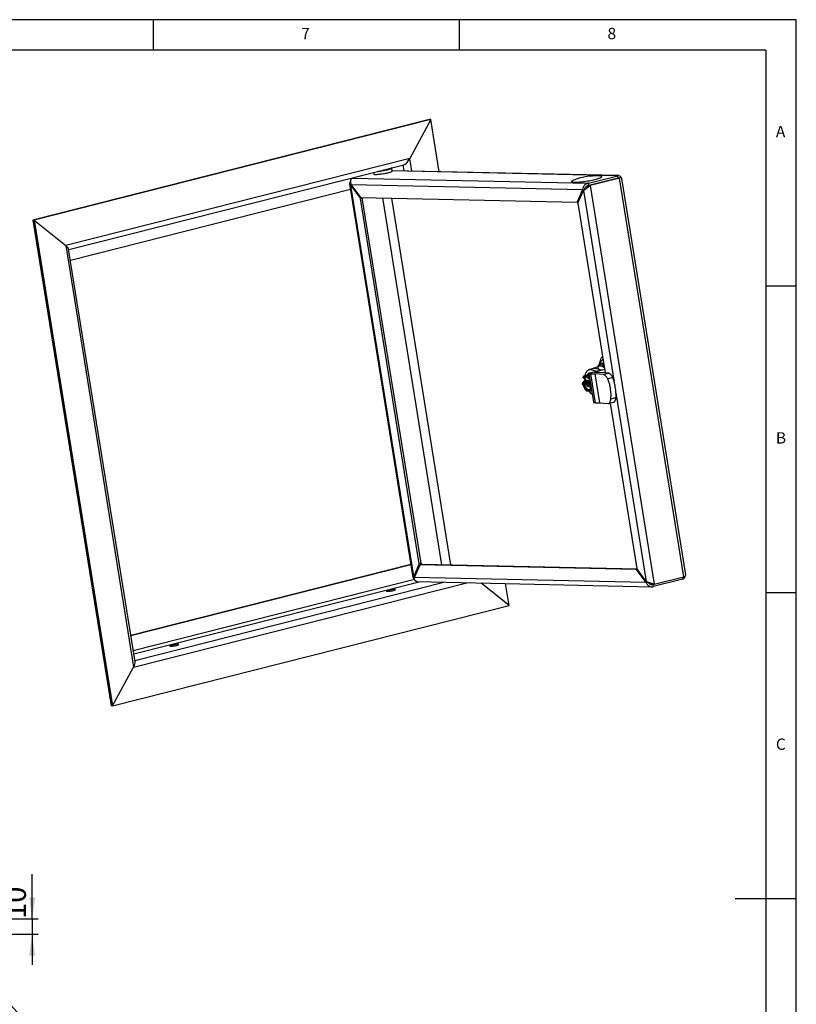
# Model space of a CAD drawing. Extents: x 5 to 415, y 5 to 292.
# Drawn here: x 288 to 415, y 131 to 292 of the extents above; entities that cross this region are included whole.
import ezdxf

# ---------------------------------------------------------------- set-up
doc = ezdxf.new("R2010")
doc.units = 0
doc.layers.get('0').update_dxf_attribs({"linetype": 'CONTINUOUS'})
doc.layers.add('FORMAT', color=7, linetype='CONTINUOUS')
doc.styles.add('arial', font='Arial.ttf')
doc.styles.add('SLDTEXTSTYLE0', font='ISOCP', dxfattribs={"width": 0.96})
doc.dimstyles.new('SLDDIMSTYLE1', dxfattribs={"dimtxt": 3.5, "dimasz": 3.5, "dimexe": 0, "dimexo": 0.0625, "dimgap": 0.875, "dimtad": 1, "dimdec": 1, "dimlfac": 4, "dimrnd": 1e-09, "dimzin": 12, "dimdsep": 46, "dimtxsty": 'SLDTEXTSTYLE0', "dimsah": 1, "dimcen": 0.09, "dimadec": 0, "dimazin": 0, "dimtfac": 1, "dimtdec": 1, "dimtmove": 0, "dimatfit": 0, "dimfxl": 1, "dimtolj": 1, "dimtzin": 12, "dimarcsym": 0})
doc.dimstyles.new('SLDDIMSTYLE5', dxfattribs={"dimtxt": 0.18, "dimasz": 3.5, "dimexe": 0, "dimexo": 0.0625, "dimgap": 0, "dimtad": 0, "dimtih": 1, "dimtoh": 1, "dimdec": 0, "dimrnd": 1e-09, "dimzin": 0, "dimdsep": 46, "dimtxsty": 'Standard', "dimblk1": 'NONE', "dimblk2": 'NONE', "dimsah": 1, "dimcen": 0.09, "dimadec": 0, "dimazin": 0, "dimtfac": 3.5, "dimtdec": 0, "dimtofl": 0, "dimtmove": 0, "dimatfit": 3, "dimldrblk": 'NONE', "dimfxl": 1, "dimtolj": 1, "dimtzin": 0, "dimarcsym": 0})

# ---------------------------------------------------------------- blocks, each defined once
blk = doc.blocks.new('_D_11')
at = {"layer": 'FORMAT', "transparency": 16777216}
for p, q in [((290.23, 145.22), (290.23, 152.54)), ((215.38, 145.22), (291.23, 145.22)), ((290.23, 145.22), (290.23, 142.72)), ((271.26, 142.72), (291.23, 142.72)), ((290.23, 142.72), (290.23, 137.72))]:
    blk.add_line(p, q, dxfattribs=at)
for points in [[(290.23, 145.22), (290.73, 148.72), (289.73, 148.72)], [(290.23, 142.72), (289.73, 139.22), (290.73, 139.22)]]:
    blk.add_solid(points, dxfattribs=at)
at = {"layer": 'FORMAT', "transparency": 16777216, "insert": (285.71, 145.2, 0.02), "char_height": 3.5, "attachment_point": 1, "rotation": 90, "style": 'SLDTEXTSTYLE0'}
blk.add_mtext('10', dxfattribs=at)
blk = doc.blocks.new('_NONE')

msp = doc.modelspace()

# ---------------------------------------------------------------- linework, layer by layer
at = {"color": 7, "linetype": 'Continuous'}
for p, q in [((415, 292), (5, 292)), ((310, 292), (310, 287)), ((360, 287), (360, 292)), ((415, 5), (415, 292)), ((410, 287), (10, 287)), ((410, 287), (410, 55)), ((355.103, 275.687), (290.351, 259.302)), ((355.32, 275.682), (290.568, 259.297)), ((355.32, 275.682), (351.871, 269.332)), ((355.32, 275.682), (355.103, 275.687)), ((356.689, 267.18), (355.32, 275.682)), ((296.197, 254.48), (350.887, 268.32)), ((345.966, 267.023), (342.514, 266.149)), ((345.695, 267.006), (345.663, 266.946)), ((345.958, 267.072), (346, 266.814)), ((349.011, 267.299), (348.932, 267.789)), ((385.993, 266.543), (349.003, 267.348)), ((342.055, 265.224), (352.408, 200.93)), ((381.046, 265.311), (385.842, 266.525)), ((381.105, 264.944), (381.046, 265.311)), ((381.105, 264.944), (385.901, 266.157)), ((385.915, 266.14), (381.118, 264.926)), ((386.132, 266.135), (381.336, 264.921)), ((383.382, 265.499), (383.379, 265.519)), ((386.317, 266.167), (385.996, 266.151)), ((396.936, 201.403), (386.521, 266.082)), ((342.209, 264.272), (296.483, 252.701)), ((342.26, 264.936), (342.43, 264.979)), ((342.26, 264.936), (343.827, 262.828)), ((343.902, 262.999), (342.335, 265.107)), ((380.102, 264.285), (379.205, 262.231)), ((379.336, 262.056), (380.233, 264.11)), ((380.102, 264.285), (380.402, 264.361)), ((380.402, 264.361), (380.326, 264.187)), ((381.118, 264.926), (381.336, 264.921)), ((343.827, 262.828), (344.127, 262.904)), ((353.429, 203.196), (343.827, 262.828)), ((343.902, 262.999), (379.205, 262.231)), ((344.059, 262.996), (344.127, 262.904)), ((353.729, 203.272), (344.127, 262.904)), ((347.411, 262.923), (357.056, 203.027)), ((358.58, 202.994), (348.936, 262.89)), ((379.205, 262.231), (379.438, 262.29)), ((379.336, 262.056), (383.8, 234.333)), ((290.568, 259.297), (290.351, 259.302)), ((290.351, 259.302), (303.123, 179.983)), ((290.568, 259.297), (295.713, 255.121)), ((290.568, 259.297), (303.34, 179.978)), ((307.033, 187.183), (296.183, 254.567)), ((415, 248.5), (410, 248.5)), ((383.377, 236.959), (383.275, 236.933)), ((383.275, 236.933), (383.382, 236.926)), ((382.022, 235.103), (381.222, 234.901)), ((382.208, 235.124), (381.409, 234.922)), ((381.409, 234.922), (382.503, 234.615)), ((381.972, 235.091), (382.017, 235.18)), ((382.017, 235.18), (382.617, 235.331)), ((382.023, 235.097), (382.208, 235.124)), ((382.208, 235.124), (383.319, 234.813)), ((383.707, 234.911), (382.519, 234.612)), ((382.617, 235.331), (382.671, 234.995)), ((383.234, 235.527), (382.834, 235.426)), ((382.927, 235.859), (382.935, 235.861)), ((382.935, 235.861), (383.324, 235.866)), ((383.072, 235.863), (383.115, 235.906)), ((383.115, 235.906), (383.26, 235.943)), ((383.424, 235.892), (383.115, 235.906)), ((383.424, 235.892), (383.324, 235.866)), ((383.564, 235.794), (383.391, 235.794)), ((383.397, 235.945), (383.44, 235.989)), ((383.44, 235.989), (383.529, 236.011)), ((383.534, 235.983), (383.44, 235.989)), ((380.217, 233.562), (380.271, 233.803)), ((380.217, 233.562), (380.258, 233.535)), ((380.357, 233.425), (380.217, 233.562)), ((380.258, 233.535), (380.396, 233.433)), ((380.929, 233.969), (380.271, 233.803)), ((380.302, 232.987), (380.522, 233.042)), ((380.357, 233.425), (381.02, 232.933)), ((380.45, 233.372), (380.928, 233.017)), ((380.522, 233.042), (380.552, 233.28)), ((381.205, 232.536), (380.522, 233.042)), ((380.929, 233.969), (381.156, 233.993)), ((380.996, 233.146), (381.13, 233.047)), ((381.17, 233.907), (381.089, 233.887)), ((381.089, 233.887), (381.221, 233.589)), ((381.13, 233.049), (381.111, 232.879)), ((381.114, 234.256), (381.865, 229.59)), ((382.518, 234.619), (381.123, 234.266)), ((381.123, 234.266), (381.124, 234.259)), ((381.404, 234.355), (381.204, 234.304)), ((381.437, 234.213), (382.105, 234.199)), ((382.105, 234.199), (382.865, 229.474)), ((383.5, 234.074), (382.105, 234.199)), ((382.904, 234.401), (382.237, 234.415)), ((382.261, 234.537), (382.518, 234.619)), ((382.519, 234.612), (382.518, 234.619)), ((384.355, 234.29), (382.904, 234.401)), ((380.111, 232.539), (380.117, 232.767)), ((380.302, 232.987), (380.117, 232.767)), ((380.117, 232.767), (380.152, 232.703)), ((380.291, 232.601), (380.152, 232.703)), ((380.964, 232.495), (380.302, 232.987)), ((380.372, 232.759), (380.851, 232.404)), ((380.923, 232.259), (380.897, 232.245)), ((380.923, 232.259), (381.289, 232.519)), ((380.931, 232.44), (380.964, 232.495)), ((380.941, 232.418), (381.15, 232.523)), ((381.15, 232.523), (380.964, 232.495)), ((381.02, 232.933), (380.997, 232.957)), ((381.121, 232.966), (381.011, 232.972)), ((381.037, 232.292), (381.013, 232.127)), ((381.02, 232.933), (381.119, 232.948)), ((381.047, 232.258), (381.488, 231.931)), ((381.116, 232.383), (381.066, 232.34)), ((381.094, 232.944), (381.074, 232.784)), ((381.074, 232.784), (381.191, 232.785)), ((381.074, 232.784), (381.14, 232.733)), ((381.116, 232.929), (381.095, 232.944)), ((381.116, 232.383), (381.263, 232.439)), ((381.456, 232.13), (381.116, 232.383)), ((381.125, 232.872), (381.365, 232.693)), ((381.131, 232.858), (381.171, 232.821)), ((381.14, 232.733), (381.243, 232.745)), ((381.14, 232.733), (381.191, 232.653)), ((381.15, 232.523), (381.205, 232.536)), ((381.171, 232.821), (381.368, 232.674)), ((381.191, 232.785), (381.194, 232.804)), ((381.194, 232.804), (381.191, 232.785)), ((381.244, 232.766), (381.191, 232.785)), ((381.191, 232.785), (381.243, 232.745)), ((381.191, 232.653), (381.285, 232.68)), ((381.191, 232.653), (381.206, 232.551)), ((381.205, 232.536), (381.206, 232.551)), ((381.206, 232.551), (381.298, 232.597)), ((381.265, 232.751), (381.243, 232.745)), ((381.243, 232.745), (381.285, 232.68)), ((381.315, 232.454), (381.263, 232.439)), ((381.339, 232.694), (381.285, 232.68)), ((381.285, 232.68), (381.298, 232.597)), ((381.289, 232.519), (381.333, 232.606)), ((381.298, 232.597), (381.289, 232.519)), ((381.329, 232.489), (381.289, 232.519)), ((381.289, 232.519), (381.329, 232.489)), ((381.298, 232.597), (381.333, 232.606)), ((381.317, 232.469), (381.315, 232.454)), ((381.416, 232.379), (381.315, 232.454)), ((381.317, 232.469), (381.354, 232.533)), ((381.339, 232.694), (381.328, 232.704)), ((381.333, 232.606), (381.339, 232.694)), ((381.354, 232.533), (381.389, 232.549)), ((381.354, 232.533), (381.391, 232.531)), ((381.38, 231.792), (381.518, 231.69)), ((381.518, 231.69), (381.527, 231.687)), ((382.198, 229.488), (382.865, 229.474)), ((382.865, 229.474), (384.26, 229.349)), ((384.319, 229.354), (385.175, 229.571)), ((384.59, 229.423), (388.937, 202.423)), ((306.328, 191.555), (352.054, 203.126)), ((306.338, 191.498), (352.063, 203.069)), ((353.429, 203.196), (352.532, 201.142)), ((352.662, 200.967), (353.559, 203.021)), ((353.729, 203.272), (353.429, 203.196)), ((353.559, 203.021), (353.859, 203.097)), ((388.863, 202.253), (353.559, 203.021)), ((353.729, 203.272), (353.626, 203.038)), ((389.006, 202.332), (353.859, 203.097)), ((352.532, 201.142), (352.764, 201.201)), ((389.033, 202.296), (388.863, 202.253)), ((388.863, 202.253), (390.43, 200.145)), ((390.504, 200.316), (388.937, 202.423)), ((391.815, 199.836), (396.612, 201.05)), ((353.014, 200.276), (391.439, 199.44)), ((368.092, 196.364), (363.555, 200.047)), ((368.092, 196.364), (367.513, 199.96)), ((390.43, 200.145), (390.683, 200.209)), ((391.598, 199.841), (391.423, 199.948)), ((391.653, 199.84), (391.59, 199.824)), ((391.59, 199.824), (391.649, 199.457)), ((391.598, 199.841), (391.815, 199.836)), ((396.446, 200.67), (391.649, 199.457)), ((410, 198.5), (415, 198.5)), ((303.34, 179.978), (368.092, 196.364)), ((303.34, 179.978), (306.789, 186.329)), ((303.34, 179.978), (303.123, 179.983)), ((415, 148.5), (405, 148.5))]:
    msp.add_line(p, q, dxfattribs=at)
at = {"color": 8, "linetype": 'Continuous'}
for p, q in [((351.871, 269.332), (295.713, 255.121)), ((352.202, 267.278), (351.871, 269.332)), ((385.842, 266.525), (349.007, 267.326)), ((350.964, 267.305), (350.804, 268.298)), ((342.514, 266.149), (381.046, 265.311)), ((384.526, 265.809), (384.602, 265.808)), ((385.901, 266.157), (385.842, 266.525)), ((385.915, 266.14), (386.132, 266.135)), ((396.612, 201.05), (386.132, 266.135)), ((352.532, 201.142), (342.26, 264.936)), ((342.335, 265.107), (380.102, 264.285)), ((380.233, 264.11), (385.265, 232.858)), ((381.336, 264.921), (391.815, 199.836)), ((295.713, 255.121), (306.789, 186.329)), ((380.955, 233.205), (380.928, 233.017)), ((381.146, 233.063), (380.955, 233.205)), ((381.031, 233.12), (381.011, 232.972)), ((381.125, 232.872), (381.146, 233.063)), ((382.198, 229.488), (381.437, 234.213)), ((382.261, 234.537), (382.281, 234.415)), ((383.5, 234.074), (384.355, 234.29)), ((385.028, 233.577), (384.198, 233.367)), ((380.829, 232.212), (380.851, 232.404)), ((380.829, 232.212), (381.021, 232.07)), ((380.897, 232.245), (381.018, 232.156)), ((380.923, 232.259), (380.941, 232.418)), ((380.935, 232.416), (380.931, 232.44)), ((380.997, 232.957), (381.005, 232.972)), ((381.021, 232.07), (381.047, 232.258)), ((384.722, 230.111), (385.552, 230.321)), ((385.548, 231.1), (390.504, 200.316)), ((390.43, 200.145), (352.662, 200.967)), ((396.394, 200.995), (396.446, 200.67)), ((306.732, 189.05), (352.672, 200.675)), ((306.789, 186.329), (361.201, 200.098)), ((306.823, 188.484), (353.391, 200.268)), ((306.996, 187.412), (357.449, 200.179)), ((391.59, 199.824), (391.367, 199.829))]:
    msp.add_line(p, q, dxfattribs=at)
at = {"color": 7, "linetype": 'Continuous', "flags": 128}
for points in [[(346, 266.814), (346.001, 266.81), (346.023, 266.788), (346.07, 266.77), (346.141, 266.757), (346.236, 266.75), (346.353, 266.748), (346.489, 266.751), (346.643, 266.759), (346.811, 266.772), (346.992, 266.79), (347.181, 266.813), (347.376, 266.84), (347.572, 266.871)], [(347.494, 267.36), (347.689, 267.394), (347.881, 267.431), (348.064, 267.469), (348.237, 267.509), (348.396, 267.549), (348.538, 267.589), (348.661, 267.629), (348.763, 267.667), (348.842, 267.703), (348.897, 267.737), (348.927, 267.767), (348.931, 267.793), (348.909, 267.815), (348.905, 267.818)], [(347.572, 266.871), (347.768, 266.905), (347.96, 266.941), (348.143, 266.979), (348.316, 267.019), (348.474, 267.06), (348.617, 267.1), (348.74, 267.139), (348.842, 267.178), (348.921, 267.214), (348.976, 267.247), (349.006, 267.277), (349.011, 267.299)], [(378.591, 265.781), (378.536, 265.758), (378.44, 265.712), (378.37, 265.669), (378.324, 265.629), (378.305, 265.593), (378.312, 265.561), (378.345, 265.533), (378.404, 265.51), (378.488, 265.492), (378.596, 265.479), (378.727, 265.471), (378.88, 265.469), (379.053, 265.472), (379.244, 265.481), (379.451, 265.494), (379.672, 265.513), (379.905, 265.537), (380.148, 265.565), (380.397, 265.598), (380.649, 265.634), (380.904, 265.675), (381.156, 265.718), (381.405, 265.764), (381.647, 265.813), (381.88, 265.863), (382.101, 265.914), (382.308, 265.966), (382.499, 266.018), (382.671, 266.07), (382.823, 266.121), (382.954, 266.17), (383.061, 266.217), (383.144, 266.262), (383.202, 266.303), (383.235, 266.341), (383.241, 266.375), (383.221, 266.405), (383.221, 266.405)], [(380.502, 233.861), (380.522, 233.971), (380.572, 234.159), (380.636, 234.331), (380.714, 234.485), (380.805, 234.617), (380.907, 234.727), (381.021, 234.814), (381.143, 234.876), (381.273, 234.912), (381.409, 234.922)], [(381.875, 235.066), (381.901, 235.09), (382.017, 235.18)], [(383.234, 235.527), (383.292, 235.539), (383.431, 235.549)], [(383.391, 235.794), (383.545, 235.777), (383.568, 235.772)], [(383.431, 235.549), (383.574, 235.533), (383.608, 235.526)], [(380.396, 233.433), (380.467, 233.522), (380.55, 233.585), (380.643, 233.62), (380.742, 233.628), (380.846, 233.606), (380.951, 233.556), (381.054, 233.48), (381.152, 233.379), (381.243, 233.256), (381.286, 233.186)], [(382.237, 234.415), (382.174, 234.419), (382.129, 234.427), (382.102, 234.438), (382.096, 234.453), (382.109, 234.47), (382.142, 234.491), (382.193, 234.513), (382.261, 234.537)], [(381.38, 231.792), (381.309, 231.703), (381.226, 231.64), (381.133, 231.604), (381.033, 231.597), (380.93, 231.619), (380.825, 231.669), (380.722, 231.745), (380.623, 231.846), (380.532, 231.969), (380.452, 232.11), (380.383, 232.265), (380.329, 232.43), (380.291, 232.601)], [(380.372, 232.759), (380.396, 232.593), (380.437, 232.429), (380.491, 232.269), (380.559, 232.12), (380.639, 231.985), (380.727, 231.867), (380.823, 231.769), (380.923, 231.695), (381.025, 231.646), (381.126, 231.623), (381.191, 231.623)], [(381.587, 231.318), (381.536, 231.343), (381.417, 231.419)], [(348.194, 198.694), (348.287, 198.695), (348.399, 198.701), (348.525, 198.713), (348.66, 198.729), (348.8, 198.75), (348.94, 198.774), (349.075, 198.801), (349.2, 198.829), (349.31, 198.858), (349.401, 198.886), (349.47, 198.913), (349.515, 198.938), (349.534, 198.959), (349.526, 198.976), (349.492, 198.989), (349.432, 198.996), (349.349, 198.998), (349.247, 198.994), (349.128, 198.985), (348.996, 198.971), (348.858, 198.952), (348.717, 198.93), (348.579, 198.904), (348.449, 198.877), (348.331, 198.848), (348.23, 198.819), (348.149, 198.791), (348.092, 198.765), (348.06, 198.742), (348.054, 198.723), (348.076, 198.708), (348.123, 198.698), (348.194, 198.694)], [(312.821, 189.742), (312.914, 189.743), (313.025, 189.75), (313.151, 189.761), (313.286, 189.778), (313.427, 189.798), (313.567, 189.823), (313.701, 189.849), (313.826, 189.878), (313.936, 189.906), (314.027, 189.935), (314.097, 189.962), (314.141, 189.986), (314.16, 190.008), (314.152, 190.025), (314.118, 190.037), (314.058, 190.044), (313.976, 190.046), (313.873, 190.042), (313.754, 190.033), (313.623, 190.019), (313.484, 190.001), (313.343, 189.978), (313.205, 189.953), (313.075, 189.925), (312.957, 189.896), (312.856, 189.868), (312.776, 189.84), (312.718, 189.814), (312.686, 189.791), (312.681, 189.772), (312.702, 189.757), (312.749, 189.747), (312.821, 189.742)]]:
    msp.add_lwpolyline(points, dxfattribs=at)
at = {"color": 7, "linetype": 'Continuous'}
for centre, radius, start, end in [((345.763, 277.745), 10.528, 275.0743, 279.46056), ((347.159, 270.059), 2.623, 276.58457, 291.642), ((382.264, 256.719), 9.778, 99.95009, 112.06291), ((382.264, 256.719), 9.778, 86.23098, 99.95009), ((382.923, 265.813), 0.663, 63.28159, 91.41573), ((384.692, 235.219), 1.877, 132.13446, 160.08245), ((384.508, 235.688), 1.752, 134.70746, 142.3313), ((383.402, 234.877), 0.916, 90.65106, 150.54541), ((383.044, 234.535), 0.903, 46.97831, 118.24201), ((383.733, 234.929), 1.231, 130.92561, 143.09549), ((380.717, 233.343), 0.498, 99.02719, 157.27586), ((380.882, 233.21), 0.462, 115.35054, 159.40345), ((383.857, 233.42), 3.39, 181.30068, 186.5308), ((380.628, 233.115), 0.719, 32.34165, 89.12824), ((381.36, 233.714), 0.606, 92.44386, 158.57271), ((381.386, 234.865), 0.654, 246.33154, 274.51224), ((382.272, 232.964), 2.135, 187.00778, 208.70036), ((381.208, 232.258), 0.87, 201.55218, 265.28918), ((381.059, 231.882), 0.498, 279.02719, 337.27586), ((382.544, 232.393), 1.751, 215.35812, 239.56156), ((382.146, 230.138), 0.652, 246.25963, 274.54378)]:
    msp.add_arc(centre, radius, start, end, dxfattribs=at)
for centre, major_axis, ratio, start_param, end_param in [((351.364, 269.343), (0.661, 1.005), 0.3667172, 3.522598, 4.9383252), ((385.701, 265.674), (0.499, 0.81), 0.6293491, 5.6837156, 6.8583703), ((385.701, 265.674), (0.39, 0.457), 0.4787003, 0.1607096, 0.593808), ((385.701, 265.674), (0.406, 0.439), 0.461254, 0.3979707, 0.6169466), ((385.701, 265.674), (0.812, 0.434), 0.2905608, 6.1835654, 7.1474201), ((295.206, 255.132), (0.966, -0.635), 0.2510856, 0.2259362, 1.1897909), ((381.268, 232.709), (0.94, -0.831), 0.0656271, 3.5859992, 3.7174537), ((382.816, 234.69), (1.703, 0.435), 0.0029703, 3.0294566, 3.1413238), ((381.268, 232.709), (0.971, 1.097), 0.5193684, 1.9596267, 2.0910793), ((380.908, 232.473), (0.0585, 0.0678), 0.5202001, 3.1799232, 4.1774078), ((380.896, 232.482), (0.0339, 0.085), 0.5498831, 3.991995, 4.4283378), ((380.972, 232.975), (0.057, -0.0505), 0.0667452, 1.4867498, 2.4842418), ((380.919, 232.572), (-0.014, 0.156), 0.3601816, 3.1783555, 3.2830753), ((380.96, 232.984), (0.0488, -0.0425), 0.1019669, 0.7934184, 1.2297338), ((380.958, 232.877), (0.0631, 0.0919), 0.3951121, 0.2346731, 0.3393928), ((381.105, 232.326), (0.0603, 0.0665), 0.5185803, 2.1952088, 3.1926983), ((381.117, 232.318), (0.0824, 0.0476), 0.5086545, 1.9273489, 2.3636669), ((381.169, 232.828), (0.058, -0.0513), 0.0645367, 2.4970169, 3.5581054), ((381.181, 232.819), (0.0738, -0.0636), 0.0449913, 3.648668, 4.0171094), ((381.268, 232.709), (0.971, 1.097), 0.5193684, 4.2815633, 4.3848758), ((383.618, 229.71), (1.755, 0.108), 0.2570819, 3.1668419, 3.2779467), ((396.028, 201.533), (-0.608, 0.77), 0.7036053, 2.8363892, 3.7640758), ((396.028, 201.533), (0.903, -0.236), 0.5068207, 5.5390033, 6.5028581), ((306.282, 186.34), (0.661, 1.005), 0.3667172, 4.9383252, 5.9021799)]:
    msp.add_ellipse(centre, major_axis=major_axis, ratio=ratio, start_param=start_param, end_param=end_param, dxfattribs=at)
for points, knots in [([(342.238, 265.658), (342.208, 265.622), (342.147, 265.55), (342.087, 265.443), (342.053, 265.339), (342.048, 265.238), (342.074, 265.142), (342.131, 265.052), (342.198, 264.984), (342.246, 264.947), (342.26, 264.936)], [0, 0, 0, 0, 0.1330182, 0.2667177, 0.4042945, 0.5379947, 0.6755707, 0.8092706, 0.9468481, 1, 1, 1, 1]), ([(342.335, 265.107), (342.313, 265.161), (342.271, 265.27), (342.238, 265.436), (342.228, 265.595), (342.242, 265.744), (342.278, 265.877), (342.331, 265.99), (342.4, 266.078), (342.464, 266.127), (342.503, 266.144), (342.514, 266.149)], [0, 0, 0, 0, 0.1191126, 0.2382244, 0.3574026, 0.4765814, 0.5957598, 0.714939, 0.8341169, 0.9532961, 1, 1, 1, 1]), ([(381.046, 265.311), (380.988, 265.297), (380.871, 265.27), (380.707, 265.193), (380.555, 265.092), (380.421, 264.968), (380.308, 264.827), (380.216, 264.673), (380.15, 264.511), (380.116, 264.38), (380.105, 264.306), (380.102, 264.285)], [0, 0, 0, 0, 0.11911032, 0.23822408, 0.357401, 0.4765815, 0.59575889, 0.71493782, 0.83411572, 0.95329401, 1, 1, 1, 1]), ([(380.233, 264.11), (380.263, 264.136), (380.322, 264.187), (380.439, 264.271), (380.571, 264.361), (380.714, 264.457), (380.864, 264.557), (381.013, 264.661), (381.157, 264.769), (381.264, 264.856), (381.32, 264.907), (381.336, 264.921)], [0, 0, 0, 0, 0.1191105, 0.2382244, 0.3574031, 0.4765811, 0.5957598, 0.7149382, 0.834117, 0.9532962, 1, 1, 1, 1]), ([(381.105, 264.944), (381.012, 264.92), (380.826, 264.873), (380.6, 264.698), (380.462, 264.514), (380.418, 264.402), (380.402, 264.361)], [0, 0, 0, 0, 0.280507, 0.5613791, 0.8422477, 1, 1, 1, 1]), ([(380.814, 264.546), (380.797, 264.529), (380.761, 264.491), (380.702, 264.45), (380.67, 264.427)], [0, 0, 0, 0, 0.44912105, 1, 1, 1, 1]), ([(380.814, 264.546), (380.824, 264.557), (380.893, 264.637), (381.008, 264.767), (381.089, 264.884), (381.118, 264.926)], [0, 0, 0, 0, 0.0962143, 0.6749519, 1, 1, 1, 1]), ([(382.878, 235.806), (382.892, 235.874), (382.957, 236.188), (383.049, 236.508), (383.121, 236.759)], [0, 0, 0, 0, 0.2162833, 1, 1, 1, 1]), ([(382.749, 235.668), (382.697, 235.594), (382.623, 235.489), (382.57, 235.355), (382.555, 235.316)], [0, 0, 0, 0, 0.7095683, 1, 1, 1, 1]), ([(383.391, 235.794), (383.311, 235.797), (383.148, 235.805), (383.009, 235.83), (382.949, 235.851), (382.927, 235.859)], [0, 0, 0, 0, 0.381231, 0.7734575, 1, 1, 1, 1]), ([(383.26, 235.943), (383.326, 235.944), (383.421, 235.946), (383.512, 235.947), (383.54, 235.947)], [0, 0, 0, 0, 0.6976966, 1, 1, 1, 1]), ([(380.271, 233.803), (380.327, 233.807), (380.439, 233.815), (380.572, 233.828), (380.639, 233.834)], [0, 0, 0, 0, 0.4989626, 1, 1, 1, 1]), ([(380.639, 233.834), (380.709, 233.842), (380.85, 233.857), (381.009, 233.877), (381.089, 233.887)], [0, 0, 0, 0, 0.4987933, 1, 1, 1, 1]), ([(380.955, 233.205), (380.958, 233.199), (380.964, 233.185), (380.976, 233.165), (380.988, 233.151), (380.995, 233.147), (380.996, 233.146)], [0, 0, 0, 0, 0.2927723, 0.6169648, 0.9551868, 1, 1, 1, 1]), ([(381.13, 233.049), (381.13, 233.05), (381.13, 233.052), (381.135, 233.058), (381.143, 233.061), (381.146, 233.063)], [0, 0, 0, 0, 0.2238068, 0.6316186, 1, 1, 1, 1]), ([(384.198, 233.367), (384.157, 233.447), (384.075, 233.607), (383.926, 233.786), (383.806, 233.902), (383.694, 233.993), (383.586, 234.057), (383.523, 234.069), (383.5, 234.074)], [0, 0, 0, 0, 0.2285256, 0.4572609, 0.5680585, 0.6787984, 0.8791868, 1, 1, 1, 1]), ([(384.722, 230.111), (384.732, 230.275), (384.753, 230.605), (384.74, 231.106), (384.692, 231.608), (384.596, 232.161), (384.443, 232.757), (384.28, 233.162), (384.198, 233.367)], [0, 0, 0, 0, 0.1468148, 0.2936171, 0.44515, 0.5966861, 0.7969057, 1, 1, 1, 1]), ([(385.028, 233.577), (384.991, 233.657), (384.917, 233.817), (384.753, 234.031), (384.584, 234.19), (384.447, 234.273), (384.38, 234.285), (384.355, 234.29)], [0, 0, 0, 0, 0.22448531, 0.4491219, 0.66807219, 0.87276345, 1, 1, 1, 1]), ([(385.552, 230.321), (385.557, 230.485), (385.567, 230.814), (385.543, 231.31), (385.492, 231.806), (385.398, 232.356), (385.254, 232.953), (385.104, 233.368), (385.028, 233.577)], [0, 0, 0, 0, 0.1467486, 0.2934968, 0.443569, 0.5936398, 0.7957729, 1, 1, 1, 1]), ([(380.399, 231.938), (380.346, 232.037), (380.24, 232.236), (380.154, 232.437), (380.111, 232.539)], [0, 0, 0, 0, 0.49879214, 1, 1, 1, 1]), ([(380.769, 231.359), (380.703, 231.454), (380.57, 231.644), (380.456, 231.84), (380.399, 231.938)], [0, 0, 0, 0, 0.49896483, 1, 1, 1, 1]), ([(380.897, 232.245), (380.891, 232.243), (380.877, 232.238), (380.851, 232.227), (380.838, 232.218), (380.829, 232.212)], [0, 0, 0, 0, 0.2195929, 0.5017462, 1, 1, 1, 1]), ([(380.935, 232.416), (380.931, 232.416), (380.922, 232.414), (380.913, 232.413), (380.909, 232.412)], [0, 0, 0, 0, 0.4999942, 1, 1, 1, 1]), ([(381.005, 232.972), (381.001, 232.972), (380.993, 232.971), (380.984, 232.973), (380.98, 232.974)], [0, 0, 0, 0, 0.49995389, 1, 1, 1, 1]), ([(381.021, 232.07), (381.021, 232.071), (381.019, 232.075), (381.015, 232.089), (381.012, 232.108), (381.014, 232.122), (381.015, 232.127)], [0, 0, 0, 0, 0.0253532, 0.2200733, 0.7553841, 1, 1, 1, 1]), ([(381.567, 231.441), (381.494, 231.432), (381.342, 231.412), (381.207, 231.398), (381.137, 231.39)], [0, 0, 0, 0, 0.4762374, 1, 1, 1, 1]), ([(381.137, 231.39), (381.071, 231.384), (380.938, 231.371), (380.826, 231.363), (380.769, 231.359)], [0, 0, 0, 0, 0.4987907, 1, 1, 1, 1]), ([(384.26, 229.349), (384.297, 229.353), (384.371, 229.361), (384.489, 229.469), (384.596, 229.636), (384.686, 229.856), (384.71, 230.024), (384.722, 230.111)], [0, 0, 0, 0, 0.1933016, 0.386766, 0.5784905, 0.7823669, 1, 1, 1, 1]), ([(385.173, 229.58), (385.193, 229.583), (385.252, 229.593), (385.35, 229.694), (385.453, 229.865), (385.529, 230.083), (385.545, 230.243), (385.552, 230.321)], [0, 0, 0, 0, 0.112954, 0.3339719, 0.5536436, 0.7835108, 1, 1, 1, 1]), ([(352.532, 201.142), (352.507, 201.118), (352.457, 201.069), (352.415, 201.004), (352.401, 200.944), (352.418, 200.889), (352.464, 200.838), (352.542, 200.791), (352.609, 200.759), (352.655, 200.743), (352.66, 200.741)], [0, 0, 0, 0, 0.1388616, 0.2817437, 0.4206796, 0.5636426, 0.7025789, 0.8455442, 0.9844799, 1, 1, 1, 1]), ([(353.015, 200.278), (352.991, 200.28), (352.938, 200.283), (352.859, 200.325), (352.785, 200.394), (352.723, 200.492), (352.679, 200.611), (352.654, 200.75), (352.652, 200.872), (352.66, 200.946), (352.662, 200.967)], [0, 0, 0, 0, 0.1132523, 0.2499997, 0.3907133, 0.5274619, 0.6681732, 0.8049235, 0.9456355, 1, 1, 1, 1]), ([(390.43, 200.145), (390.456, 200.092), (390.508, 199.986), (390.615, 199.84), (390.743, 199.71), (390.889, 199.602), (391.051, 199.518), (391.221, 199.462), (391.4, 199.437), (391.543, 199.44), (391.626, 199.453), (391.649, 199.457)], [0, 0, 0, 0, 0.1174136, 0.2382249, 0.3557013, 0.4765831, 0.5940575, 0.7149418, 0.8324157, 0.9532975, 1, 1, 1, 1]), ([(391.815, 199.836), (391.766, 199.851), (391.667, 199.88), (391.501, 199.926), (391.328, 199.974), (391.153, 200.026), (390.982, 200.082), (390.82, 200.143), (390.673, 200.211), (390.57, 200.269), (390.519, 200.306), (390.504, 200.316)], [0, 0, 0, 0, 0.1191115, 0.2382238, 0.357403, 0.4765812, 0.5957615, 0.7149385, 0.8341155, 0.9532972, 1, 1, 1, 1]), ([(390.78, 200.164), (390.82, 200.114), (390.916, 199.993), (391.146, 199.862), (391.388, 199.805), (391.537, 199.819), (391.59, 199.824)], [0, 0, 0, 0, 0.2189268, 0.523838, 0.8287473, 1, 1, 1, 1])]:
    msp.add_open_spline(points, degree=3, knots=knots, dxfattribs=at)

# ---------------------------------------------------------------- texts
at = {"color": 7, "linetype": 'Continuous', "char_height": 1.852, "attachment_point": 1, "style": 'arial'}
for s, insert in [('7', (334.167, 290.668)), ('8', (384.167, 290.668)), ('A', (411.667, 274.668)), ('B', (411.667, 224.668)), ('C', (411.667, 174.668))]:
    msp.add_mtext(s, dxfattribs=dict(at, insert=insert))

# ---------------------------------------------------------------- dimensions: what is measured, and where the dimension line sits
at = {"layer": 'FORMAT'}
dim = msp.add_linear_dim(base=(290.226, 142.719), p1=(215.381, 145.219), p2=(271.256, 142.719), angle=90, dimstyle='SLDDIMSTYLE1', dxfattribs=at)
dim.commit()
dim.dimension.update_dxf_attribs({"geometry": '_D_11', "text_midpoint": (290.226, 148.871), "dimtype": 160})

# ---------------------------------------------------------------- leaders
at = {"color": 7, "linetype": 'Continuous', "has_arrowhead": 0}
msp.add_leader([(300.139, 116.516), (278.41, 140.239)], dimstyle='SLDDIMSTYLE5', dxfattribs=at)

doc.saveas('drawing.dxf')
